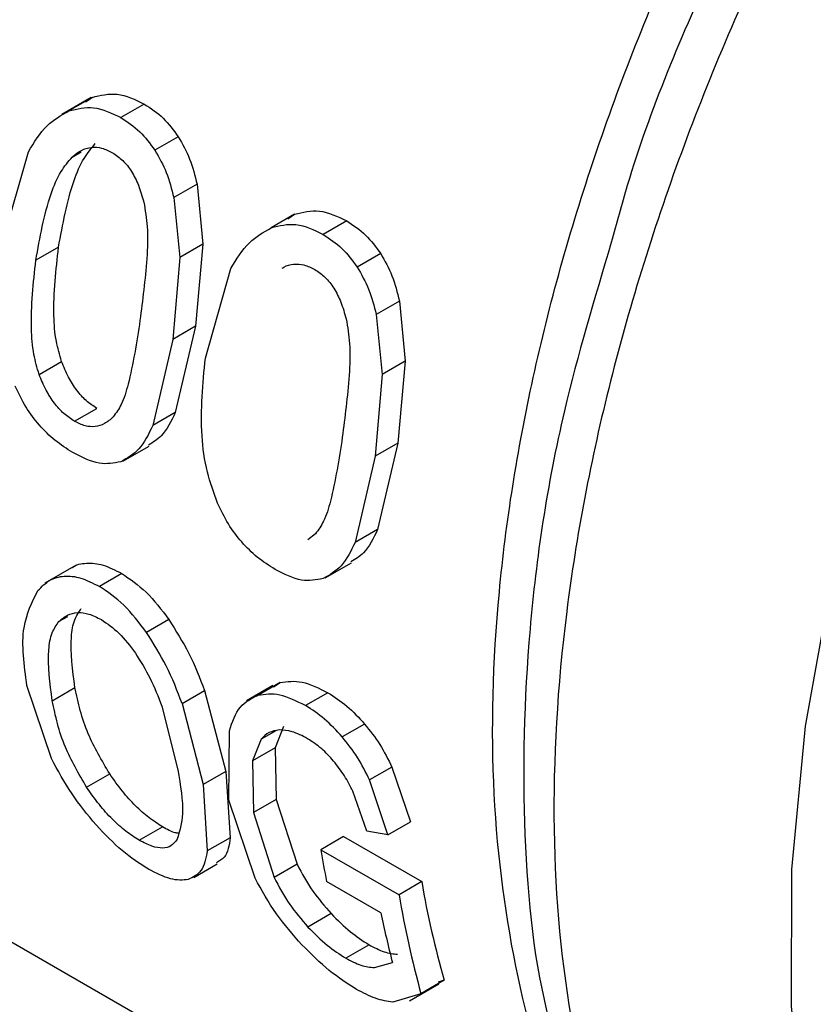
# Model space of a CAD drawing. Extents: x 0.4 to 10.6, y 0.4 to 8.1.
# Drawn here: x 2.7 to 2.7, y 5.4 to 5.5 of the extents above; entities that cross this region are included whole.
import ezdxf

# ---------------------------------------------------------------- set-up
doc = ezdxf.new("R2010")
doc.units = 0
doc.linetypes.add('SLD-SOLID', pattern=[0])
doc.layers.get('0').update_dxf_attribs({"linetype": 'CONTINUOUS'})

msp = doc.modelspace()

# ---------------------------------------------------------------- linework, layer by layer
at = {"color": 7, "linetype": 'SLD-SOLID'}
for p, q in [((2.66133970666137, 5.489659424265556), (2.659867751559779, 5.488809682672665)), ((2.661390143888787, 5.489658861615966), (2.66022585458504, 5.488986731707599)), ((2.661060513570387, 5.489432036885931), (2.66139014388831, 5.489658861616833)), ((2.663988058725996, 5.489322615085045), (2.662818079171217, 5.48864720026468)), ((2.665684178184944, 5.487691616007096), (2.664517422342787, 5.487018062196412)), ((2.656938315637795, 5.482478857289216), (2.658211127673051, 5.486948889473046)), ((2.666616938861676, 5.48532633848217), (2.665458733112517, 5.484657720535115)), ((2.666616938861621, 5.485326338482164), (2.66690876205251, 5.48233157711279)), ((2.665458733112489, 5.484657720535115), (2.665762384455495, 5.481669787412602)), ((2.67148378388709, 5.483831926991793), (2.670319494584828, 5.483159797084284)), ((2.671154154708761, 5.483605102909339), (2.671483783887454, 5.483831926991078)), ((2.674081698624172, 5.48349568080161), (2.672911719069393, 5.482820265981246)), ((2.666908762052365, 5.482331577112848), (2.665762384455274, 5.481669787412637)), ((2.66690876205251, 5.48233157711279), (2.666541895386962, 5.47824141155303)), ((2.659709413798932, 5.48218571921685), (2.658577757245601, 5.481532427794312)), ((2.675777818083111, 5.481864681723672), (2.674611062240952, 5.481191127912991)), ((2.665762384455495, 5.481669787412602), (2.665410238833672, 5.477588120130505)), ((2.667031955535975, 5.476651923005782), (2.668304767890282, 5.481121954834564)), ((2.676710578759838, 5.479499404198744), (2.675552373010679, 5.478830786251689)), ((2.676710578759782, 5.479499404198738), (2.67700240272742, 5.476504642113135)), ((2.675552373010651, 5.478830786251691), (2.675856025131449, 5.475842852413572)), ((2.666541895385589, 5.478241411553823), (2.665410238832258, 5.477588120131283)), ((2.666541895386962, 5.47824141155303), (2.665530726209591, 5.473938789074382)), ((2.665410238833672, 5.477588120130505), (2.664410797211608, 5.473292267825428)), ((2.658739266543115, 5.475843972999461), (2.659857936505444, 5.476489767422593)), ((2.677002402726481, 5.476504642113401), (2.675856025130504, 5.475842852413835)), ((2.67700240272742, 5.476504642113135), (2.676635536833837, 5.472414476375551)), ((2.675856025131449, 5.475842852413572), (2.675503880280546, 5.471761184953029)), ((2.660502071779416, 5.473505434442669), (2.661618778291622, 5.474150095390171)), ((2.665530726209482, 5.473938789074569), (2.664410797211421, 5.473292267825581)), ((2.676635536832462, 5.472414476376343), (2.675503880279131, 5.471761184953806)), ((2.676635536833837, 5.472414476375551), (2.67562436698685, 5.468111854581471)), ((2.662922631187745, 5.471519212763056), (2.664224782879173, 5.472270928933788)), ((2.675503880280546, 5.471761184953029), (2.674504437988322, 5.467465333332201)), ((2.675624366986357, 5.468111854582051), (2.674504437987739, 5.467465333332741)), ((2.672529136772334, 5.467894455880205), (2.672136573735184, 5.467594102282576)), ((2.660580491798252, 5.46632459521432), (2.659020583672461, 5.465424079421318)), ((2.673016269961486, 5.465692277333341), (2.674318421680957, 5.466443993520263)), ((2.662860226078433, 5.465915142260571), (2.661745305670075, 5.465271512408872)), ((2.66521155568364, 5.463617596040911), (2.664095549380121, 5.46297333931528)), ((2.659361173039662, 5.456678157167206), (2.658128795225641, 5.460321881986955)), ((2.659392082346883, 5.459567564601262), (2.660524902813008, 5.460221527936355)), ((2.670397711333272, 5.460327012135499), (2.669082918547139, 5.459567998416126)), ((2.67075932643808, 5.460477886299032), (2.669643403476281, 5.459833677685551)), ((2.670438596650904, 5.460259756941959), (2.670759326437657, 5.460477886299723)), ((2.665871153234004, 5.459427054759319), (2.666991847736401, 5.460074017924556)), ((2.666991847734951, 5.460074017924813), (2.66805461799981, 5.456041096833921)), ((2.673147941188035, 5.459966451026906), (2.672033011261388, 5.459322815680416)), ((2.664854527663171, 5.459292786806687), (2.665662542094739, 5.456123312047697)), ((2.665871153232595, 5.459427054759607), (2.666922529542394, 5.455387556078477)), ((2.670934619688832, 5.458289783991312), (2.67050838804371, 5.457226437505738)), ((2.674978974237108, 5.458406441064057), (2.673863503509813, 5.457762493519999)), ((2.668195249376589, 5.454610955541544), (2.66823591739011, 5.45807099157541)), ((2.669815061274239, 5.457643476675599), (2.669385547371961, 5.4565782353833)), ((2.670508388042624, 5.457226437506651), (2.669385547370926, 5.45657823538425)), ((2.67050838804371, 5.457226437505738), (2.670566219939142, 5.454649589978821)), ((2.669385547371961, 5.4565782353833), (2.669434384089774, 5.453996195050898)), ((2.676337845854891, 5.45625962782104), (2.67522041424477, 5.455614548283421)), ((2.67633784585597, 5.456259627821092), (2.677263768242439, 5.453532277953792)), ((2.6611103016251, 5.455250382637558), (2.662262067353213, 5.455915282839625)), ((2.668054618000403, 5.456041096833629), (2.666922529542909, 5.455387556078124)), ((2.66805461799981, 5.456041096833921), (2.668275651055515, 5.452736871348994)), ((2.666922529542394, 5.455387556078477), (2.667125955180709, 5.452073166047819)), ((2.676141498697695, 5.45288440553596), (2.67522041424588, 5.455614548283495)), ((2.67509493444916, 5.453060321056578), (2.674393281616309, 5.455051763060776)), ((2.669513876911523, 5.450717555100764), (2.668195249376589, 5.454610955541544)), ((2.670566219940193, 5.454649589978333), (2.669434384090752, 5.453996195050352)), ((2.670566219939142, 5.454649589978821), (2.671610594085519, 5.451409241072413)), ((2.669434384089774, 5.453996195050898), (2.670464857485995, 5.450747821412241)), ((2.663733958511957, 5.452608836347923), (2.6648944605696, 5.45327877992565)), ((2.676141498696794, 5.452884405536318), (2.677263768241501, 5.453532277954122)), ((2.67391778380927, 5.452790006522346), (2.672786270011491, 5.452136797510935)), ((2.67391778380927, 5.452790006522346), (2.677823444239629, 5.450543685160093)), ((2.6761414986976, 5.452884405536433), (2.675094934449205, 5.453060321056072)), ((2.668275651056894, 5.452736871347593), (2.667125955182136, 5.45207316604646)), ((2.672786270011491, 5.452136797510935), (2.676691966035451, 5.449890496696429)), ((2.666455123455957, 5.450754847752719), (2.667617792687226, 5.45142604241315)), ((2.671610594084215, 5.451409241072607), (2.670464857484617, 5.450747821412373)), ((2.675793367822926, 5.448981635305465), (2.673081557017098, 5.450547130361171)), ((2.677823444239629, 5.450543685160093), (2.676691966035451, 5.449890496696429)), ((2.673307839290012, 5.448949523739579), (2.672151640580121, 5.448282064431631)), ((2.656902677347968, 5.447814051283332), (2.690934813858682, 5.428167717059679)), ((2.675195875970595, 5.447396742150141), (2.674035920641233, 5.446727114191933)), ((2.675463054246801, 5.446255118054548), (2.676360000253881, 5.446515045950576)), ((2.677222640716862, 5.444605843109141), (2.678683689831581, 5.44544928880982)), ((2.678945587745877, 5.445624553403865), (2.677788833994838, 5.444956773677482)), ((2.678945587746288, 5.445624553403072), (2.678641212699131, 5.445533796733392)), ((2.677788833995359, 5.444956773676786), (2.676378483200212, 5.444533275520834))]:
    msp.add_line(p, q, dxfattribs=at)
at = {"color": 8, "linetype": 'SLD-SOLID'}
for p, q in [((2.660386221030795, 5.486685264659137), (2.660838103979441, 5.486946131132691)), ((2.660148128973876, 5.463759009568203), (2.659724592065902, 5.463514506915611)), ((2.670543617945976, 5.458064063491515), (2.669815061273352, 5.457643476676851))]:
    msp.add_line(p, q, dxfattribs=at)
at = {"color": 8, "linetype": 'SLD-SOLID', "flags": 128}
msp.add_lwpolyline([(2.702541268378434, 5.422056926353427), (2.700070253642998, 5.426690335956807), (2.698164540338754, 5.432025119540463), (2.696890138405014, 5.437929110568406), (2.696262846980981, 5.444329115510673), (2.696290442784715, 5.451145791605518), (2.696972583702841, 5.458294630495189), (2.698300813031837, 5.465687005901122), (2.700258664318293, 5.473231272350251), (2.702821865498428, 5.480833901331139), (2.705958639806072, 5.488400640794713), (2.70963009971867, 5.495837683624907), (2.713790729057446, 5.503052830593326), (2.718388947264991, 5.509956633380472), (2.72336774886475, 5.51646350349311), (2.728665410174835, 5.522492773330244), (2.73421625451485, 5.527969696243314), (2.73995146641919, 5.532826373192596), (2.745799944762811, 5.537002594511764), (2.751689182225145, 5.540446587498353)], dxfattribs=at)
at = {"color": 7, "linetype": 'SLD-SOLID'}
for centre, radius, start, end in [((2.723076679797358, 5.46065618251995), 0.05100691362317664, 189.6148401178335, 191.4311258523114), ((2.723959093942469, 5.458480510197883), 0.04681336737710348, 189.7611824832533, 195.9394588343292), ((2.724273105198893, 5.457879971543182), 0.04824724357326288, 189.5317679054021, 195.5365833603949), ((2.722570541909346, 5.458429051487997), 0.04772166895695507, 191.4182229964673, 194.4571626230585)]:
    msp.add_arc(centre, radius, start, end, dxfattribs=at)
at = {"color": 8, "linetype": 'SLD-SOLID'}
for points, knots in [([(2.681783282050697, 5.561244960334131), (2.678884951494403, 5.558678794864334), (2.672760779777861, 5.553256487889732), (2.664252414353264, 5.542855548958144), (2.65650479493549, 5.531020838315187), (2.650165044358709, 5.518346533106951), (2.645461964355663, 5.505377933407602), (2.642578712930984, 5.492594349769448), (2.641627124730615, 5.480493730268515), (2.642634694081895, 5.469522251403681), (2.64559713278147, 5.460159646064173), (2.650261536838467, 5.452560944131729), (2.654699526863765, 5.449397171557866), (2.656910454443516, 5.447821036415665)], [0, 0, 0, 0, 0.08249508813676143, 0.1743120999168692, 0.2661291116969765, 0.3579461234770816, 0.4497631352571864, 0.5415801470372902, 0.6333971588173936, 0.7252141705974968, 0.8170311823776006, 0.9088481941577056, 1, 1, 1, 1]), ([(2.717712122269517, 5.530148196987326), (2.7149417157417, 5.52708327105753), (2.709400902686066, 5.520953419197939), (2.702075540950446, 5.510320406610182), (2.695755800633941, 5.49902380425234), (2.690682601736509, 5.487276557601085), (2.686992414471115, 5.475460572379709), (2.684799145435353, 5.463918959657875), (2.684165426778952, 5.452994460983434), (2.685116112398466, 5.443021169426837), (2.687601432877218, 5.434258341062946), (2.691627542203302, 5.427105812465995), (2.695833181338589, 5.422327316439287), (2.69905336828322, 5.420697524726291), (2.700053561941263, 5.420191309601734)], [0, 0, 0, 0, 0.0873321330952417, 0.1746642661904655, 0.2619963992856883, 0.3493285323809102, 0.4366606654761313, 0.5239927985713516, 0.611324931666572, 0.6986570647617921, 0.7859891978570128, 0.8733213309522337, 0.960653464047456, 1, 1, 1, 1]), ([(2.687052943160362, 5.434811011946391), (2.68641796879007, 5.435789891241124), (2.684411337671024, 5.438883322640095), (2.682442252186156, 5.445645559871988), (2.681190116803972, 5.454756186989447), (2.68145965636662, 5.464879466473069), (2.683151894968382, 5.475623012492334), (2.686244418418262, 5.486709187246887), (2.690639069022402, 5.497824008607256), (2.696228408807717, 5.508626957483083), (2.702796962363682, 5.518915892576325), (2.707846204851889, 5.524979132417095), (2.710370826095993, 5.52801075233748)], [0, 0, 0, 0, 0.04891987602009626, 0.1545954453511934, 0.2602710146822912, 0.3659465840133878, 0.4716221533444849, 0.577297722675583, 0.6829732920066811, 0.788648861337781, 0.8943244306688817, 1, 1, 1, 1]), ([(2.712425316406591, 5.527328669303711), (2.709855437619952, 5.524240997183541), (2.704715679883007, 5.518065652746555), (2.698003235181718, 5.507582964462107), (2.692397328643286, 5.496589329418955), (2.688794584317875, 5.488057360472038), (2.687536611026145, 5.483365281686337), (2.687282189873486, 5.482416323468481)], [0, 0, 0, 0, 0.2350993423914655, 0.4701986997558846, 0.7052980720933643, 0.9403974594038819, 1, 1, 1, 1])]:
    msp.add_open_spline(points, degree=3, knots=knots, dxfattribs=at)
at = {"color": 7, "linetype": 'SLD-SOLID'}
for points, knots in [([(2.66139014388831, 5.489658861616833), (2.661800573448193, 5.489760701519531), (2.662655246089881, 5.489972771475439), (2.663532222537251, 5.489544975530229), (2.663988058726039, 5.489322615085054)], [0, 0, 0, 0, 0.4802184367032206, 1, 1, 1, 1]), ([(2.660225854584668, 5.48898673170849), (2.660634667858767, 5.48908759286549), (2.661486218070256, 5.489297684721641), (2.662362489308201, 5.488869711549403), (2.662818079171226, 5.488647200264682)], [0, 0, 0, 0, 0.480081231362979, 1, 1, 1, 1]), ([(2.663988058726039, 5.489322615085054), (2.664314060949761, 5.489110951487825), (2.664944900126079, 5.488701366277614), (2.665443326394671, 5.488020585813579), (2.665684178184659, 5.487691616006638)], [0, 0, 0, 0, 0.5167754888417276, 1, 1, 1, 1]), ([(2.658211127673051, 5.486948889473046), (2.658493480796665, 5.487417313073732), (2.659027964363319, 5.488304020872798), (2.659841899317536, 5.488767904960746), (2.660225854584668, 5.48898673170849)], [0, 0, 0, 0, 0.5282727874713544, 1, 1, 1, 1]), ([(2.662818079171226, 5.488647200264682), (2.663144194072719, 5.488435625363892), (2.663775155236677, 5.488026274104395), (2.664275623285769, 5.487346494759511), (2.664517422342453, 5.487018062195946)], [0, 0, 0, 0, 0.5168541585776745, 1, 1, 1, 1]), ([(2.665684178184659, 5.487691616006638), (2.665888057351418, 5.487332183346721), (2.666301709936968, 5.486602926643007), (2.666510869097502, 5.485755891085079), (2.666616938861621, 5.485326338482164)], [0, 0, 0, 0, 0.4928753593711213, 1, 1, 1, 1]), ([(2.659709413800306, 5.482185719216059), (2.659914660663169, 5.483319554685799), (2.660196472671696, 5.484876355343355), (2.660908032004201, 5.48659409420475), (2.661345579721326, 5.487118175398137), (2.661540452962246, 5.487351588570377)], [0, 0, 0, 0, 0.5978721065783401, 0.8209018975814899, 1, 1, 1, 1]), ([(2.660386221030561, 5.486685264659364), (2.660535725764306, 5.486808327203564), (2.660823379782299, 5.487045105226687), (2.661333717616913, 5.487194218030742), (2.661869963965148, 5.487161083183127), (2.662219610489835, 5.486989112947263), (2.662398919999832, 5.486900921312142)], [0, 0, 0, 0, 0.2639253458738813, 0.5078045643726721, 0.7475870167342263, 1, 1, 1, 1]), ([(2.658577757247015, 5.481532427793534), (2.658778978963081, 5.482663759550782), (2.659055255440566, 5.484217072775969), (2.659758520165356, 5.485930419121116), (2.660192804401225, 5.486452670301492), (2.660386221030561, 5.486685264659364)], [0, 0, 0, 0, 0.597903571308861, 0.8209188142649408, 1, 1, 1, 1]), ([(2.662398919999832, 5.486900921312142), (2.662575480432781, 5.486780913215699), (2.662925721142849, 5.486542854664243), (2.663368767267611, 5.485968837474432), (2.663728081243113, 5.485258340505311), (2.66388259818142, 5.484721421110834), (2.663963960491339, 5.484438701283134)], [0, 0, 0, 0, 0.239343745608331, 0.4747831777061141, 0.723442268929336, 1, 1, 1, 1]), ([(2.664517422342453, 5.487018062195946), (2.664722475165001, 5.486659332816253), (2.665138403546672, 5.485931687478337), (2.665350964683002, 5.485086321049522), (2.665458733112489, 5.484657720535115)], [0, 0, 0, 0, 0.4930003134770792, 1, 1, 1, 1]), ([(2.663963960491339, 5.484438701283134), (2.664031474935773, 5.484028995543801), (2.664189171745682, 5.48307202568889), (2.66409532265413, 5.48105332203088), (2.663901277268466, 5.479547257735232), (2.663770797224452, 5.478534549626191)], [0, 0, 0, 0, 0.196942258659195, 0.4600077240830746, 1, 1, 1, 1]), ([(2.671483783887454, 5.483831926991078), (2.671894213384936, 5.483933767011898), (2.67274888596025, 5.48414583722955), (2.673625862405305, 5.483718041269688), (2.674081698624215, 5.483495680801619)], [0, 0, 0, 0, 0.4802184009849411, 1, 1, 1, 1]), ([(2.670319494585176, 5.483159797083567), (2.670728307796492, 5.483260658358436), (2.671579857940747, 5.483470750475782), (2.672456129176255, 5.483042777288909), (2.672911719069402, 5.482820265981249)], [0, 0, 0, 0, 0.4800811955395272, 1, 1, 1, 1]), ([(2.674081698624215, 5.483495680801619), (2.674407700847957, 5.483284017204386), (2.675038540024278, 5.482874431994191), (2.675536966292855, 5.48219365153014), (2.675777818082822, 5.481864681723211)], [0, 0, 0, 0, 0.5167754888693282, 0.9999999999999999, 0.9999999999999999, 0.9999999999999999, 0.9999999999999999]), ([(2.668304767890282, 5.481121954834564), (2.668587121124631, 5.481590378360031), (2.669121604801062, 5.482477085851077), (2.669935539512763, 5.482940970239741), (2.670319494585176, 5.483159797083567)], [0, 0, 0, 0, 0.5282728861498983, 0.9999999999999999, 0.9999999999999999, 0.9999999999999999, 0.9999999999999999]), ([(2.672911719069402, 5.482820265981249), (2.673237833970896, 5.482608691080459), (2.673868795134851, 5.482199339820966), (2.674369263183937, 5.481519560476082), (2.674611062240616, 5.481191127912519)], [0, 0, 0, 0, 0.5168541585812945, 1, 1, 1, 1]), ([(2.687282189873486, 5.482416323468481), (2.686440101023185, 5.47960802927767), (2.684469931613036, 5.47303768303991), (2.682998767137032, 5.4630144144669), (2.682766607631683, 5.452776098591442), (2.683603039466982, 5.444857659727544), (2.685016292724156, 5.440934941625086), (2.685478913846994, 5.439650860202367)], [0, 0, 0, 0, 0.1763423680052679, 0.412574443935589, 0.6488065349110166, 0.8850386409315292, 0.9999999999999999, 0.9999999999999999, 0.9999999999999999, 0.9999999999999999]), ([(2.659857936506348, 5.476489767422794), (2.659761625731197, 5.476822923271207), (2.659539984182373, 5.477589620228283), (2.659409750540099, 5.479532600485151), (2.659582374131718, 5.481060952289127), (2.659709413800306, 5.482185719216059)], [0, 0, 0, 0, 0.1686907667136724, 0.3882107972653868, 1, 1, 1, 1]), ([(2.675777818082822, 5.481864681723211), (2.675981697249591, 5.481505249063282), (2.676395349835148, 5.480775992359573), (2.676604508995672, 5.47992895680164), (2.676710578759782, 5.479499404198738)], [0, 0, 0, 0, 0.4928753593883096, 1, 1, 1, 1]), ([(2.658739266544102, 5.475843972999701), (2.658642480069684, 5.476176831789707), (2.658419760938506, 5.476942786133653), (2.658285781395103, 5.47888340746405), (2.658453978347767, 5.480409414303471), (2.658577757247015, 5.481532427793534)], [0, 0, 0, 0, 0.1687195054808246, 0.3882470345124461, 1, 1, 1, 1]), ([(2.670863858467192, 5.48113330621138), (2.670890381467811, 5.481153187146417), (2.67105838990569, 5.481279121797893), (2.671430376983453, 5.481360349278362), (2.671962808072549, 5.481335976501681), (2.672312980624839, 5.481162798198152), (2.672492559897996, 5.481073987028716)], [0, 0, 0, 0, 0.05847822904131917, 0.3704270136070164, 0.6771355762872318, 1, 1, 1, 1]), ([(2.672492559897996, 5.481073987028716), (2.672669120330944, 5.480953978932273), (2.673019361041014, 5.480715920380817), (2.673462407165775, 5.480141903191006), (2.673821721141278, 5.479431406221885), (2.673976238079586, 5.478894486827408), (2.674057600389505, 5.478611766999707)], [0, 0, 0, 0, 0.2393437456084009, 0.4747831777062733, 0.7234422689293537, 1, 1, 1, 1]), ([(2.674611062240616, 5.481191127912519), (2.674816115063178, 5.480832398532814), (2.67523204344486, 5.480104753194904), (2.675444604581176, 5.479259386766082), (2.675552373010651, 5.478830786251691)], [0, 0, 0, 0, 0.4930003134986107, 1, 1, 1, 1]), ([(2.663770797224452, 5.478534549626191), (2.663602653680952, 5.477442632117552), (2.663373846018661, 5.475956764225348), (2.662901100526677, 5.474370316668406), (2.662576914401945, 5.473918488235175), (2.66243549687417, 5.473721390163631)], [0, 0, 0, 0, 0.6097755104127198, 0.8297750015052093, 1, 1, 1, 1]), ([(2.674057600389505, 5.478611766999707), (2.674125114956694, 5.478202061030575), (2.674282811992486, 5.477245091008139), (2.67418896378101, 5.475226386932875), (2.673994918587975, 5.473720322599746), (2.673864438671326, 5.472707614448713)], [0, 0, 0, 0, 0.1969423599816253, 0.4600077832624772, 1, 1, 1, 1]), ([(2.661618778291538, 5.47415009539013), (2.661439654655809, 5.474268487654011), (2.661085529359847, 5.474502547750635), (2.660599250128558, 5.475049131422498), (2.660173926011012, 5.475718793051289), (2.659966657114883, 5.476224502907367), (2.659857936506348, 5.476489767422794)], [0, 0, 0, 0, 0.2422929946511165, 0.4790103667298168, 0.726720646333711, 1, 1, 1, 1]), ([(2.667643909148017, 5.469423340947992), (2.667457431339344, 5.469938732722041), (2.66705418806898, 5.471053226001239), (2.666727286695498, 5.473535421510226), (2.666907409505111, 5.475377923699367), (2.667031955535975, 5.476651923005782)], [0, 0, 0, 0, 0.2097592615100608, 0.4535875405352128, 1, 1, 1, 1]), ([(2.660502071779384, 5.473505434442654), (2.660322928620224, 5.473623824426763), (2.659968769002645, 5.473857877190452), (2.65948213552595, 5.474404243609597), (2.659056207074288, 5.475073535185794), (2.658848312475723, 5.475578897690069), (2.658739266544102, 5.475843972999701)], [0, 0, 0, 0, 0.2423076080276368, 0.479033473550443, 0.7267399893373558, 1, 1, 1, 1]), ([(2.660420978647261, 5.471944087549569), (2.660121346780905, 5.472134454600034), (2.659544932654911, 5.472500671512628), (2.658746816705427, 5.473280505833506), (2.658055680386986, 5.474198511450751), (2.657720338402768, 5.474896359918757), (2.657550268753533, 5.475250275771106)], [0, 0, 0, 0, 0.2671903685142974, 0.5140050843549329, 0.753526284439515, 1, 1, 1, 1]), ([(2.665530726209591, 5.473938789074382), (2.665324695952539, 5.473505069815777), (2.664986400176565, 5.472792915226233), (2.664417365182458, 5.472451901380505), (2.664194886174069, 5.472318573161626)], [0, 0, 0, 0, 0.6090240306972264, 0.9999999999999999, 0.9999999999999999, 0.9999999999999999, 0.9999999999999999]), ([(2.66243549687417, 5.473721390163631), (2.662296197990759, 5.473598118081308), (2.662031255718961, 5.473363658301444), (2.661551651419206, 5.473213377212515), (2.661035774517894, 5.47324270772778), (2.66068097667059, 5.473417364640965), (2.660502071779384, 5.473505434442654)], [0, 0, 0, 0, 0.2755642217770449, 0.5241148324819653, 0.7600374839699415, 1, 1, 1, 1]), ([(2.664410797211608, 5.473292267825428), (2.664201767129919, 5.472865382940365), (2.663803833760738, 5.472052716461004), (2.663137586918033, 5.471669927460657), (2.662821312313749, 5.47148821336935)], [0, 0, 0, 0, 0.5252891510907357, 1, 1, 1, 1]), ([(2.673864438671326, 5.472707614448713), (2.673696295124485, 5.471615697393798), (2.673467487409019, 5.470129829803231), (2.672994741111064, 5.468543382750348), (2.672670554563815, 5.468091554139768), (2.672529136772334, 5.467894455880205)], [0, 0, 0, 0, 0.6097752163112664, 0.8297747776430234, 1, 1, 1, 1]), ([(2.662821312313749, 5.47148821336935), (2.662469144639919, 5.471419956869153), (2.661727380193938, 5.471276189428766), (2.66087085249618, 5.471714089430648), (2.660420978647261, 5.471944087549569)], [0, 0, 0, 0, 0.4747702262326906, 1, 1, 1, 1]), ([(2.670514618545437, 5.466117153266135), (2.670214986669385, 5.466307520316623), (2.669638572561237, 5.46667373720607), (2.668840456678025, 5.467453571422065), (2.668149320512304, 5.468371576870172), (2.667813978701878, 5.469069425187245), (2.667643909148017, 5.469423340947992)], [0, 0, 0, 0, 0.2671904171106045, 0.5140051452936336, 0.753526325829432, 1, 1, 1, 1]), ([(2.67562436698685, 5.468111854581471), (2.675418336385317, 5.467678135485536), (2.675080039829395, 5.466965980711927), (2.674511004471876, 5.466624966156148), (2.674288525101852, 5.466491637528085)], [0, 0, 0, 0, 0.6090236448695756, 1, 1, 1, 1]), ([(2.674504437988322, 5.467465333332201), (2.674295407593017, 5.467038448561926), (2.67389747368213, 5.466225782414083), (2.673231226987512, 5.465842992803842), (2.672914952502188, 5.465661278450968)], [0, 0, 0, 0, 0.525289224127283, 1, 1, 1, 1]), ([(2.660363818993178, 5.466190221165827), (2.660374708156935, 5.466199689424612), (2.660564991525839, 5.466365143101276), (2.661087906369604, 5.466458587364011), (2.661926958613757, 5.466388707942555), (2.662545749491099, 5.466074716364652), (2.662860226078426, 5.465915142260566)], [0, 0, 0, 0, 0.02011416704948511, 0.3514862623278088, 0.6704179157690712, 1, 1, 1, 1]), ([(2.672914952502188, 5.465661278450968), (2.67256278506976, 5.465593021953561), (2.671821020580694, 5.465449254412152), (2.670964492760849, 5.465887154793383), (2.670514618545437, 5.466117153266135)], [0, 0, 0, 0, 0.4747698732142444, 1, 1, 1, 1]), ([(2.658682122926753, 5.465065176372334), (2.658867469279977, 5.465254425260776), (2.659221297588184, 5.46561570355335), (2.659962469642666, 5.465828650365439), (2.660814574570912, 5.465741456397246), (2.661431684341176, 5.465429865834754), (2.661745305670054, 5.465271512408859)], [0, 0, 0, 0, 0.2711493963768533, 0.5176272989589273, 0.7548533910747963, 1, 1, 1, 1]), ([(2.662860226078426, 5.465915142260566), (2.663277489065869, 5.465631714882569), (2.664126133025661, 5.465055270434788), (2.664845757589057, 5.464102106430283), (2.665211555684125, 5.463617596041296)], [0, 0, 0, 0, 0.4916820330005715, 1, 1, 1, 1]), ([(2.658128795225641, 5.460321881986955), (2.657991351536291, 5.461339524480477), (2.65774199405163, 5.463185784382762), (2.658390891942368, 5.464482982596935), (2.658682122926753, 5.465065176372334)], [0, 0, 0, 0, 0.5511913529959717, 1, 1, 1, 1]), ([(2.664095549380639, 5.462973339315687), (2.663730077129512, 5.463458046411112), (2.66301109362435, 5.464411597345197), (2.662162529421712, 5.464988070788364), (2.661745305670054, 5.465271512408859)], [0, 0, 0, 0, 0.5083179913072245, 1, 1, 1, 1]), ([(2.660524902811707, 5.460221527937205), (2.660407827981852, 5.461091177323397), (2.660245267739283, 5.462298699173687), (2.660459207711398, 5.463602558121854), (2.660723146669772, 5.463985390627931), (2.660844050385037, 5.464160756449614)], [0, 0, 0, 0, 0.5824392447761684, 0.8087260517870009, 1, 1, 1, 1]), ([(2.659724592064852, 5.463514506917151), (2.659861986739643, 5.463634106589656), (2.660123044209174, 5.46386135257214), (2.660639381463444, 5.463989892190028), (2.661217313240821, 5.463928356565061), (2.661635628255979, 5.46371826226645), (2.661845253547566, 5.463612980177568)], [0, 0, 0, 0, 0.2778552499773544, 0.5279403191228276, 0.7634422751645181, 1, 1, 1, 1]), ([(2.661845253547566, 5.463612980177568), (2.66214429370261, 5.463408005587461), (2.662758239497404, 5.462987181542552), (2.663276598902092, 5.462294673028746), (2.663542476283024, 5.461939470927158)], [0, 0, 0, 0, 0.4870790834940633, 1, 1, 1, 1]), ([(2.665211555684125, 5.463617596041296), (2.665560548757885, 5.463064789804817), (2.666296851036228, 5.461898484448048), (2.666752282170999, 5.460702912065395), (2.666991847734951, 5.460074017924813)], [0, 0, 0, 0, 0.4739807060568803, 1, 1, 1, 1]), ([(2.65939208234551, 5.459567564602055), (2.659278224676721, 5.460439187934665), (2.659120125972086, 5.461649493057549), (2.659337996759697, 5.462955372969446), (2.659603131003984, 5.46333883742104), (2.659724592064852, 5.463514506917151)], [0, 0, 0, 0, 0.5823921681657268, 0.808689026883222, 1, 1, 1, 1]), ([(2.665871153232595, 5.459427054759607), (2.665632658281093, 5.460056610329811), (2.665179251712491, 5.461253468498222), (2.66444403641208, 5.462420279072091), (2.664095549380639, 5.462973339315687)], [0, 0, 0, 0, 0.52600682922971, 1, 1, 1, 1]), ([(2.663542476283024, 5.461939470927158), (2.663799625588677, 5.461528568600118), (2.664348054411245, 5.460652226823356), (2.664678841323981, 5.459764351768842), (2.664854527663171, 5.459292786806687)], [0, 0, 0, 0, 0.4688836455560187, 1, 1, 1, 1]), ([(2.662262067352142, 5.4559152828394), (2.661866146832837, 5.456591185453131), (2.660989341934248, 5.458088038214705), (2.660689404014447, 5.459465860276252), (2.660524902811707, 5.460221527937205)], [0, 0, 0, 0, 0.4515491644072142, 1, 1, 1, 1]), ([(2.670759326437657, 5.460477886299723), (2.6711132439724, 5.460525872476733), (2.671828790040919, 5.460622890332404), (2.672705076406259, 5.460186830511384), (2.673147941188006, 5.459966451026887)], [0, 0, 0, 0, 0.4946118081201727, 1, 1, 1, 1]), ([(2.66823591739011, 5.45807099157541), (2.668378422522104, 5.45850853789115), (2.668643943672932, 5.459323791346733), (2.669326961252311, 5.459672240911552), (2.669643403476015, 5.459833677686343)], [0, 0, 0, 0, 0.5366997376653647, 1, 1, 1, 1]), ([(2.672033011261395, 5.459322815680421), (2.671590124782689, 5.459543178124922), (2.670713794853014, 5.459979204544281), (2.669997628213813, 5.459881836905675), (2.669643403476015, 5.459833677686343)], [0, 0, 0, 0, 0.5053878267864924, 1, 1, 1, 1]), ([(2.673147941188006, 5.459966451026887), (2.673467418577566, 5.459761542660696), (2.674101011833236, 5.459355164735084), (2.674687975749449, 5.458720893199621), (2.674978974236674, 5.458406441063448)], [0, 0, 0, 0, 0.5042310452354272, 1, 1, 1, 1]), ([(2.661110301624031, 5.455250382637342), (2.660717460402324, 5.45592812180813), (2.659847412492787, 5.457429149491003), (2.659553363362384, 5.458810123510856), (2.65939208234551, 5.459567564602055)], [0, 0, 0, 0, 0.4515167698244123, 1, 1, 1, 1]), ([(2.673863503509481, 5.457762493519455), (2.673572664797475, 5.458077040847959), (2.672986023541343, 5.458711503979206), (2.67235246895027, 5.459117898884109), (2.672033011261395, 5.459322815680421)], [0, 0, 0, 0, 0.4957692780139228, 1, 1, 1, 1]), ([(2.674978974236674, 5.458406441063448), (2.675244150971029, 5.458073013148369), (2.675777259504168, 5.457402693155372), (2.676150341052995, 5.456641960069466), (2.67633784585597, 5.456259627821092)], [0, 0, 0, 0, 0.4974160379547297, 1, 1, 1, 1]), ([(2.670714244133527, 5.458109138154749), (2.67053516799977, 5.458079977213131), (2.670171388682316, 5.4580207390153), (2.669935055634264, 5.45777052093879), (2.669815061274239, 5.457643476675599)], [0, 0, 0, 0, 0.4922658468058486, 1, 1, 1, 1]), ([(2.672132526168929, 5.457674264102381), (2.67186888082021, 5.457812938185736), (2.671363218579163, 5.458078910060852), (2.670924311221829, 5.458099353597418), (2.670714244133527, 5.458109138154749)], [0, 0, 0, 0, 0.5213862679843081, 1, 1, 1, 1]), ([(2.67522041424588, 5.455614548283495), (2.675033344035324, 5.455997143054732), (2.674661122324355, 5.456758408463771), (2.674128461202667, 5.457428950660189), (2.673863503509481, 5.457762493519455)], [0, 0, 0, 0, 0.5025773753740946, 1, 1, 1, 1]), ([(2.673431099476399, 5.456556104201196), (2.673234954992404, 5.456772866146307), (2.672820239069911, 5.457231174369904), (2.67236988192131, 5.457521337064551), (2.672132526168929, 5.457674264102381)], [0, 0, 0, 0, 0.4729610640849962, 0.9999999999999999, 0.9999999999999999, 0.9999999999999999, 0.9999999999999999]), ([(2.661584878257859, 5.453370027095295), (2.661161233816817, 5.453884239754194), (2.660266873271031, 5.454969799883662), (2.65967348347645, 5.456089068425771), (2.659361173039662, 5.456678157167206)], [0, 0, 0, 0, 0.4736841792020241, 1, 1, 1, 1]), ([(2.674393281616309, 5.455051763060776), (2.67426210815331, 5.455312817473192), (2.673995964561497, 5.455842482219324), (2.673621170045859, 5.456315978656083), (2.673431099476399, 5.456556104201196)], [0, 0, 0, 0, 0.4928672605126126, 1, 1, 1, 1]), ([(2.664894460569685, 5.453278779925729), (2.664670115766088, 5.453420829859447), (2.664224307825513, 5.453703105122322), (2.663529583388688, 5.454327860932705), (2.662854549566348, 5.455075239244989), (2.662467063184307, 5.455624632029027), (2.662262067352142, 5.4559152828394)], [0, 0, 0, 0, 0.2369227698775185, 0.470802311535009, 0.7200332048963328, 1, 1, 1, 1]), ([(2.665662542094739, 5.456123312047697), (2.665791083667425, 5.455344993288355), (2.66602263704936, 5.453942938395278), (2.665747682983918, 5.453053140287672), (2.6656253633896, 5.452657293281835)], [0, 0, 0, 0, 0.5551271659795051, 1, 1, 1, 1]), ([(2.663733958511977, 5.452608836347942), (2.663509715590801, 5.452750946006988), (2.663064175814192, 5.45303329831231), (2.662371336685851, 5.453659097046748), (2.661699164509681, 5.454408144162399), (2.6613140210947, 5.454959006868085), (2.661110301624031, 5.455250382637342)], [0, 0, 0, 0, 0.23705620575383, 0.4709980069893109, 0.7201873333221814, 1, 1, 1, 1]), ([(2.664190497582162, 5.451166393589128), (2.66375139283482, 5.451449602872635), (2.662860100692606, 5.452024459351684), (2.662014091725375, 5.452917136853344), (2.661584878257859, 5.453370027095295)], [0, 0, 0, 0, 0.4926608533219087, 0.9999999999999999, 0.9999999999999999, 0.9999999999999999, 0.9999999999999999]), ([(2.665686800966359, 5.452954195587019), (2.665634736793869, 5.452961369838985), (2.665409662866853, 5.452992384200424), (2.665118370835534, 5.453154310482669), (2.664894460569685, 5.453278779925729)], [0, 0, 0, 0, 0.2313203185304144, 1, 1, 1, 1]), ([(2.6656253633896, 5.452657293281835), (2.665531205317244, 5.45253578220828), (2.665353174925373, 5.45230603383408), (2.664923717663012, 5.452188443884014), (2.664383682944925, 5.452271830530977), (2.663951681399521, 5.452495905579345), (2.663733958511977, 5.452608836347942)], [0, 0, 0, 0, 0.279376970266756, 0.5282350227866127, 0.7622368850907915, 1, 1, 1, 1]), ([(2.668275651055515, 5.452736871348994), (2.668216618744827, 5.452360595804561), (2.668125558178176, 5.451780170205548), (2.667722106508191, 5.45156411649718), (2.667580202566346, 5.451488125058432)], [0, 0, 0, 0, 0.6482752398825269, 1, 1, 1, 1]), ([(2.667125955180709, 5.452073166047819), (2.667056260415848, 5.451704171553095), (2.666925819393193, 5.451013559864518), (2.666417255873609, 5.450765510390746), (2.66618041833557, 5.450649993991284)], [0, 0, 0, 0, 0.5343009694574676, 1, 1, 1, 1]), ([(2.671610594085519, 5.451409241072413), (2.671849621015403, 5.45096074599123), (2.672297530367307, 5.450120317085407), (2.672986526229568, 5.449321876377462), (2.673307839289586, 5.448949523739129)], [0, 0, 0, 0, 0.533650232725753, 1, 1, 1, 1]), ([(2.66618041833557, 5.450649993991284), (2.665905357633256, 5.450623464287951), (2.66537083007457, 5.450571908913315), (2.664576214604186, 5.450972123872529), (2.664190497582162, 5.451166393589128)], [0, 0, 0, 0, 0.5145865687235978, 1, 1, 1, 1]), ([(2.671850323551836, 5.447391064438657), (2.67140508928637, 5.447902539326406), (2.670464172949691, 5.448983442381299), (2.669841765837111, 5.450119219073257), (2.669513876911523, 5.450717555100764)], [0, 0, 0, 0, 0.4731921937260883, 1, 1, 1, 1]), ([(2.670464857485995, 5.450747821412241), (2.670701848506869, 5.45029813104905), (2.671146022564419, 5.449455310960242), (2.671831774570726, 5.448655249556228), (2.672151640579688, 5.448282064431176)], [0, 0, 0, 0, 0.533554395727508, 0.9999999999999999, 0.9999999999999999, 0.9999999999999999, 0.9999999999999999]), ([(2.673307839289586, 5.448949523739129), (2.673625671328183, 5.448630674294293), (2.674246364337256, 5.448007994396345), (2.674884502709103, 5.447597190042272), (2.675195875970555, 5.447396742150106)], [0, 0, 0, 0, 0.5120599619301155, 1, 1, 1, 1]), ([(2.672151640579688, 5.448282064431176), (2.672468397718861, 5.44796258738331), (2.673087120238159, 5.447338552059495), (2.673724734978215, 5.446927652363646), (2.674035920641173, 5.44672711419188)], [0, 0, 0, 0, 0.5119534674959868, 1, 1, 1, 1]), ([(2.674578438877652, 5.445169562725375), (2.674120849985667, 5.445460308355941), (2.673200589506624, 5.446045029090977), (2.672302066415832, 5.446940736959951), (2.671850323551836, 5.447391064438657)], [0, 0, 0, 0, 0.4972384475977402, 1, 1, 1, 1]), ([(2.675195875970555, 5.447396742150105), (2.675455974882315, 5.447262516823578), (2.6759895903044, 5.44698714195259), (2.676406474037344, 5.446944801741486), (2.676620157111572, 5.446923099320026)], [0, 0, 0, 0, 0.4874276510653339, 0.9999999999999999, 0.9999999999999999, 0.9999999999999999, 0.9999999999999999]), ([(2.674035920641173, 5.44672711419188), (2.674296153449981, 5.446592964104651), (2.674829959582503, 5.446317786890952), (2.675248535769522, 5.446276352830509), (2.675463054246801, 5.446255118054548)], [0, 0, 0, 0, 0.4875043446538718, 1, 1, 1, 1]), ([(2.676378483200212, 5.444533275520834), (2.676104091361253, 5.444573838598395), (2.675573825418296, 5.444652227294845), (2.674902418860871, 5.44500117957244), (2.674578438877652, 5.445169562725375)], [0, 0, 0, 0, 0.51746079981645, 1, 1, 1, 1])]:
    msp.add_open_spline(points, degree=3, knots=knots, dxfattribs=at)

doc.saveas('drawing.dxf')
